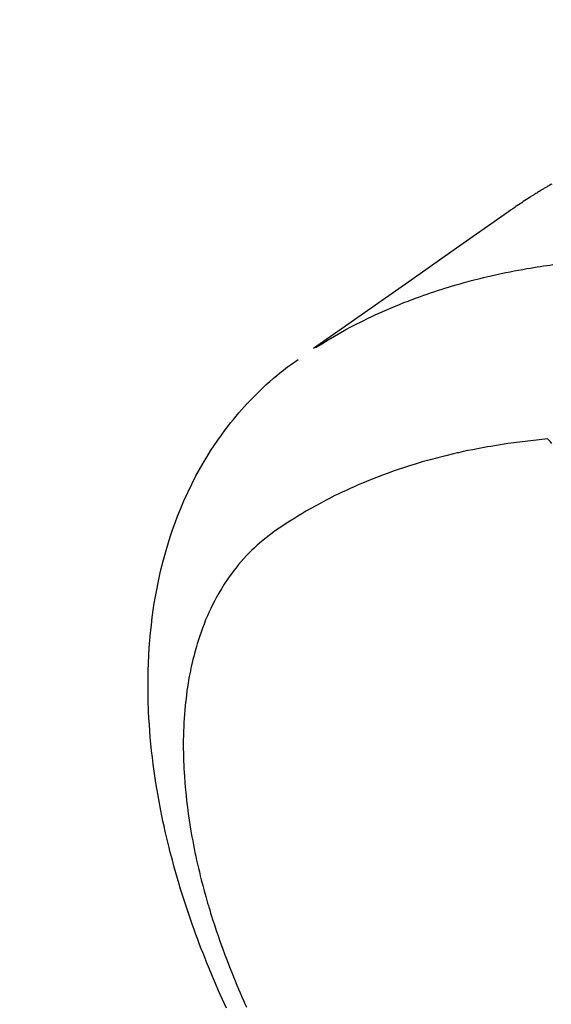
# Model space of a CAD drawing. Extents: x 55896 to 82369, y -11045 to -2175.
# Drawn here: x 72512 to 72530, y -3882 to -3848 of the extents above; entities that cross this region are included whole.
import ezdxf

# ---------------------------------------------------------------- set-up
doc = ezdxf.new("R2010")
doc.units = 0
doc.header["$LTSCALE"] = 50
doc.header["$MEASUREMENT"] = 0
doc.linetypes.add('CENTER2', pattern=[1.125, 0.75, -0.125, 0.125, -0.125])
doc.linetypes.add('HIDDEN', pattern=[0.375, 0.25, -0.125])
doc.layers.get('0').update_dxf_attribs({"linetype": 'CONTINUOUS'})
doc.layers.get('DEFPOINTS').update_dxf_attribs({"color": 146, "linetype": 'CONTINUOUS'})
for name, color, linetype in [('150-機器', 8, 'CONTINUOUS'), ('160-文字', 254, 'CONTINUOUS'), ('166-寸法B', 11, 'CONTINUOUS')]:
    doc.layers.add(name, color=color, linetype=linetype)
doc.styles.add('KH001', font='txt')
doc.dimstyles.new('KH1xx030', dxfattribs={"dimscale": 30, "dimtxt": 2, "dimasz": 0.6, "dimexe": 0.3, "dimexo": 1.2, "dimgap": 0.5, "dimtad": 3, "dimdec": 1, "dimdsep": 46, "dimlunit": 6, "dimtxsty": 'KH001', "dimblk": 'DOT', "dimcen": 1, "dimdle": 1, "dimclrd": 256, "dimclre": 256, "dimclrt": 256, "dimadec": 0, "dimazin": 0, "dimtfac": 1, "dimtdec": 1, "dimtix": 1, "dimtmove": 2, "dimatfit": 3, "dimldrblk": 'CLOSEDBLANK', "dimfxl": 1, "dimtolj": 1, "dimtzin": 0, "dimlwd": -1, "dimlwe": -1, "dimarcsym": 0})

# ---------------------------------------------------------------- blocks, each defined once
blk = doc.blocks.new('_Dot')
at = {"color": 0, "linetype": 'ByBlock', "lineweight": -2}
blk.add_line((-0.5, 0), (-1, 0), dxfattribs=at)
at = {"color": 0, "linetype": 'ByBlock', "const_width": 0.5}
blk.add_lwpolyline([(-0.25, 0, 1), (0.25, 0, 1)], format="xyb", close=True, dxfattribs=at)
blk = doc.blocks.new('*D162')
at = {"layer": '166-寸法B', "transparency": 16777216}
for p, q in [((72395.9, -3471.381), (72395.9, -3652.582)), ((72553.971, -3652.582), (72386.9, -3652.582)), ((72395.9, -3909.582), (72395.9, -3670.582)), ((72553.971, -3927.582), (72386.9, -3927.582))]:
    blk.add_line(p, q, dxfattribs=at)
at = {"layer": 'DEFPOINTS', "color": 0, "transparency": 16777216}
for p in [(72395.9, -3652.582), (72589.971, -3652.582), (72589.971, -3927.582)]:
    blk.add_point(p, dxfattribs=at)
at = {"layer": '166-寸法B', "transparency": 16777216, "xscale": 18, "yscale": 18, "zscale": 18}
for p, rotation in [((72395.9, -3652.582), 90), ((72395.9, -3927.582), 270)]:
    blk.add_blockref('_Dot', p, dxfattribs=dict(at, rotation=rotation))
at = {"layer": '166-寸法B', "transparency": 16777216, "insert": (72350.9, -3540.747), "char_height": 60, "attachment_point": 5, "rotation": 90, "style": 'KH001'}
blk.add_mtext('\\A1;275', dxfattribs=at)
blk = doc.blocks.new('_ClosedBlank')
at = {"color": 0, "linetype": 'ByBlock', "lineweight": -2}
for p, q in [((-1, 0.1667), (0, 0)), ((-1, 0.1667), (-1, -0.1667)), ((0, 0), (-1, -0.1667))]:
    blk.add_line(p, q, dxfattribs=at)
blk = doc.blocks.new('F402_H')
at = {"layer": '150-機器', "color": 13, "linetype": 'CENTER2'}
blk.add_line((0, 0), (-244.018, -170.863), dxfattribs=at)
at = {"layer": '150-機器', "color": 13, "linetype": 'HIDDEN'}
for points in [[(-227.871, -131.638), (-227.905, -131.657), (-227.939, -131.677), (-227.973, -131.696), (-228.006, -131.716), (-228.029, -131.729), (-228.051, -131.742), (-228.073, -131.756), (-228.096, -131.769), (-228.118, -131.782), (-228.141, -131.795), (-228.163, -131.809), (-228.185, -131.822), (-228.208, -131.835), (-228.23, -131.849), (-228.253, -131.863), (-228.275, -131.876), (-228.286, -131.883), (-228.297, -131.89), (-228.308, -131.897), (-228.319, -131.904), (-228.352, -131.924), (-228.385, -131.945), (-228.418, -131.965), (-228.451, -131.986), (-228.473, -132), (-228.495, -132.014), (-228.517, -132.028), (-228.539, -132.042), (-228.561, -132.055), (-228.583, -132.069), (-228.605, -132.083), (-228.627, -132.097), (-228.682, -132.132), (-228.736, -132.168), (-228.791, -132.204), (-228.845, -132.24), (-228.899, -132.276), (-228.953, -132.313), (-229.006, -132.35), (-229.06, -132.387), (-229.096, -132.412), (-229.132, -132.437), (-229.168, -132.462), (-229.204, -132.487), (-229.277, -132.537), (-229.35, -132.589), (-229.423, -132.64), (-229.496, -132.691), (-231.129, -133.837), (-232.764, -134.982), (-234.399, -136.126), (-236.034, -137.269)], [(-235.962, -137.238), (-235.746, -137.105), (-235.528, -136.974), (-235.31, -136.845), (-235.09, -136.719), (-234.919, -136.624), (-234.746, -136.532), (-234.572, -136.442), (-234.397, -136.353), (-234.311, -136.31), (-234.224, -136.268), (-234.137, -136.225), (-234.05, -136.184), (-233.917, -136.122), (-233.784, -136.061), (-233.65, -136.001), (-233.516, -135.942), (-233.371, -135.879), (-233.225, -135.818), (-233.079, -135.758), (-232.932, -135.699), (-232.789, -135.644), (-232.647, -135.589), (-232.504, -135.536), (-232.36, -135.484), (-232.246, -135.444), (-232.132, -135.404), (-232.018, -135.365), (-231.903, -135.326), (-231.78, -135.286), (-231.657, -135.246), (-231.534, -135.208), (-231.41, -135.17), (-231.274, -135.129), (-231.138, -135.089), (-231.002, -135.05), (-230.865, -135.012), (-230.782, -134.989), (-230.698, -134.967), (-230.615, -134.945), (-230.531, -134.923), (-230.425, -134.896), (-230.318, -134.869), (-230.212, -134.843), (-230.105, -134.817), (-230.053, -134.805), (-230.001, -134.793), (-229.949, -134.781), (-229.897, -134.769), (-229.747, -134.736), (-229.597, -134.703), (-229.447, -134.672), (-229.296, -134.642), (-229.152, -134.613), (-229.007, -134.586), (-228.862, -134.559), (-228.717, -134.534), (-228.601, -134.514), (-228.485, -134.495), (-228.369, -134.477), (-228.253, -134.459), (-228.148, -134.443), (-228.042, -134.428), (-227.937, -134.412), (-227.832, -134.398)], [(-239.009, -159.861), (-239.078, -159.712), (-239.146, -159.563), (-239.213, -159.414), (-239.28, -159.264), (-239.387, -159.019), (-239.492, -158.773), (-239.595, -158.527), (-239.697, -158.279), (-239.757, -158.129), (-239.816, -157.979), (-239.875, -157.828), (-239.933, -157.677), (-239.998, -157.506), (-240.061, -157.334), (-240.124, -157.161), (-240.185, -156.988), (-240.245, -156.817), (-240.304, -156.644), (-240.363, -156.472), (-240.42, -156.299), (-240.475, -156.127), (-240.53, -155.955), (-240.583, -155.783), (-240.635, -155.61), (-240.693, -155.417), (-240.748, -155.223), (-240.803, -155.029), (-240.855, -154.835), (-240.887, -154.717), (-240.917, -154.599), (-240.948, -154.48), (-240.977, -154.362), (-241.022, -154.18), (-241.065, -153.998), (-241.107, -153.815), (-241.148, -153.633), (-241.187, -153.451), (-241.225, -153.27), (-241.262, -153.089), (-241.297, -152.907), (-241.333, -152.716), (-241.366, -152.524), (-241.399, -152.333), (-241.429, -152.141), (-241.454, -151.982), (-241.477, -151.823), (-241.499, -151.664), (-241.52, -151.505), (-241.549, -151.275), (-241.575, -151.044), (-241.599, -150.812), (-241.621, -150.581), (-241.638, -150.362), (-241.654, -150.144), (-241.667, -149.925), (-241.678, -149.706), (-241.684, -149.572), (-241.689, -149.437), (-241.693, -149.303), (-241.696, -149.169), (-241.699, -148.954), (-241.699, -148.739), (-241.697, -148.525), (-241.693, -148.31), (-241.684, -148.047), (-241.672, -147.784), (-241.656, -147.522), (-241.636, -147.26), (-241.613, -147.002), (-241.586, -146.744), (-241.555, -146.487), (-241.52, -146.23), (-241.484, -145.996), (-241.445, -145.762), (-241.402, -145.53), (-241.356, -145.298), (-241.267, -144.898), (-241.169, -144.502), (-241.059, -144.108), (-240.938, -143.717), (-240.858, -143.479), (-240.774, -143.243), (-240.685, -143.009), (-240.592, -142.776), (-240.469, -142.485), (-240.339, -142.197), (-240.201, -141.913), (-240.057, -141.632), (-239.938, -141.414), (-239.815, -141.198), (-239.688, -140.986), (-239.556, -140.776), (-239.436, -140.592), (-239.313, -140.412), (-239.186, -140.233), (-239.057, -140.057), (-238.965, -139.936), (-238.871, -139.817), (-238.776, -139.699), (-238.679, -139.582), (-238.586, -139.473), (-238.492, -139.366), (-238.397, -139.26), (-238.3, -139.155), (-238.281, -139.134), (-238.262, -139.114), (-238.242, -139.093), (-238.223, -139.073), (-238.111, -138.956), (-237.997, -138.842), (-237.882, -138.728), (-237.766, -138.616), (-237.648, -138.506), (-237.528, -138.398), (-237.407, -138.292), (-237.284, -138.189), (-237.21, -138.128), (-237.136, -138.069), (-237.061, -138.011), (-236.986, -137.953), (-236.917, -137.902), (-236.849, -137.852), (-236.779, -137.802), (-236.71, -137.753), (-236.671, -137.726), (-236.632, -137.699), (-236.593, -137.672), (-236.553, -137.646)], [(-228.012, -140.367), (-228.301, -140.397), (-228.589, -140.428), (-228.877, -140.461), (-229.165, -140.497), (-229.364, -140.525), (-229.563, -140.555), (-229.761, -140.587), (-229.959, -140.62), (-230.074, -140.64), (-230.188, -140.661), (-230.302, -140.682), (-230.416, -140.704), (-230.577, -140.735), (-230.738, -140.768), (-230.898, -140.802), (-231.058, -140.837), (-231.101, -140.847), (-231.144, -140.856), (-231.187, -140.866), (-231.23, -140.876), (-231.5, -140.942), (-231.769, -141.01), (-232.037, -141.081), (-232.304, -141.156), (-232.441, -141.196), (-232.577, -141.237), (-232.713, -141.279), (-232.848, -141.322), (-232.952, -141.356), (-233.056, -141.391), (-233.16, -141.426), (-233.264, -141.462), (-233.468, -141.534), (-233.671, -141.609), (-233.873, -141.685), (-234.075, -141.764), (-234.216, -141.822), (-234.357, -141.881), (-234.497, -141.941), (-234.637, -142.002), (-234.775, -142.064), (-234.913, -142.127), (-235.05, -142.191), (-235.186, -142.257), (-235.294, -142.309), (-235.401, -142.363), (-235.508, -142.417), (-235.615, -142.472), (-235.785, -142.563), (-235.954, -142.655), (-236.123, -142.749), (-236.29, -142.845), (-236.429, -142.928), (-236.567, -143.011), (-236.705, -143.097), (-236.841, -143.183), (-236.964, -143.262), (-237.086, -143.342), (-237.207, -143.424), (-237.327, -143.507), (-237.491, -143.625), (-237.652, -143.748), (-237.809, -143.876), (-237.962, -144.008), (-238.055, -144.093), (-238.147, -144.18), (-238.236, -144.27), (-238.324, -144.361), (-238.416, -144.461), (-238.507, -144.564), (-238.595, -144.668), (-238.682, -144.775), (-238.762, -144.877), (-238.84, -144.981), (-238.916, -145.086), (-238.989, -145.192), (-239.089, -145.342), (-239.184, -145.495), (-239.275, -145.65), (-239.363, -145.807), (-239.427, -145.927), (-239.488, -146.048), (-239.548, -146.17), (-239.605, -146.293), (-239.666, -146.43), (-239.725, -146.567), (-239.78, -146.706), (-239.834, -146.845), (-239.883, -146.98), (-239.93, -147.115), (-239.974, -147.252), (-240.017, -147.389), (-240.041, -147.469), (-240.064, -147.549), (-240.087, -147.629), (-240.109, -147.71), (-240.135, -147.812), (-240.161, -147.916), (-240.186, -148.019), (-240.209, -148.122), (-240.23, -148.218), (-240.25, -148.313), (-240.269, -148.408), (-240.287, -148.504), (-240.308, -148.624), (-240.328, -148.743), (-240.347, -148.863), (-240.365, -148.984), (-240.387, -149.152), (-240.408, -149.32), (-240.426, -149.489), (-240.442, -149.658), (-240.453, -149.797), (-240.462, -149.937), (-240.471, -150.076), (-240.477, -150.216), (-240.483, -150.37), (-240.488, -150.525), (-240.49, -150.679), (-240.491, -150.834), (-240.491, -150.98), (-240.489, -151.126), (-240.486, -151.273), (-240.481, -151.419), (-240.478, -151.505), (-240.474, -151.592), (-240.47, -151.679), (-240.465, -151.765), (-240.454, -151.941), (-240.441, -152.117), (-240.426, -152.293), (-240.409, -152.469), (-240.396, -152.597), (-240.382, -152.725), (-240.367, -152.853), (-240.351, -152.981), (-240.322, -153.203), (-240.29, -153.424), (-240.255, -153.645), (-240.218, -153.866), (-240.194, -153.998), (-240.17, -154.13), (-240.145, -154.262), (-240.119, -154.394), (-240.091, -154.527), (-240.063, -154.66), (-240.034, -154.793), (-240.004, -154.926), (-239.973, -155.061), (-239.941, -155.195), (-239.908, -155.329), (-239.875, -155.464), (-239.826, -155.654), (-239.775, -155.844), (-239.723, -156.033), (-239.669, -156.222), (-239.657, -156.263), (-239.645, -156.303), (-239.633, -156.344), (-239.62, -156.385), (-239.587, -156.494), (-239.554, -156.603), (-239.521, -156.712), (-239.487, -156.821), (-239.426, -157.009), (-239.365, -157.196), (-239.301, -157.383), (-239.236, -157.57), (-239.153, -157.803), (-239.068, -158.035), (-238.98, -158.267), (-238.891, -158.498), (-238.834, -158.642), (-238.776, -158.786), (-238.717, -158.929), (-238.658, -159.073), (-238.602, -159.205), (-238.545, -159.338), (-238.487, -159.471), (-238.429, -159.603), (-238.38, -159.713), (-238.33, -159.824)], [(-227.863, -140.523), (-227.917, -140.466), (-227.972, -140.408), (-227.982, -140.398), (-227.992, -140.388), (-228.002, -140.377), (-228.012, -140.367)]]:
    blk.add_lwpolyline(points, dxfattribs=at)

msp = doc.modelspace()

# ---------------------------------------------------------------- block references
at = {"layer": '150-機器'}
msp.add_blockref('F402_H', (72758.299, -3722.372), dxfattribs=at)

# ---------------------------------------------------------------- dimensions: what is measured, and where the dimension line sits
at = {"layer": '166-寸法B'}
dim = msp.add_linear_dim(base=(72395.9, -3652.582), p1=(72589.971, -3927.582), p2=(72589.971, -3652.582), angle=90, dimstyle='KH1xx030', override={"dimtmove": 1}, dxfattribs=at)
dim.commit()
dim.dimension.update_dxf_attribs({"geometry": '*D162', "text_midpoint": (72445.63, -3540.747), "dimtype": 128})

# ---------------------------------------------------------------- leaders
at = {"layer": '160-文字', "annotation_type": 0, "has_hookline": 1, "hookline_direction": 0}
for points, text_width in [([(71954.832, -3704.623), (72570.26, -5191.29), (72588.26, -5191.29)], 1240.203), ([(72224.832, -3711.384), (73013.067, -4960.963), (73031.067, -4960.963)], 1630.051)]:
    msp.add_leader(points, dimstyle='KH1xx030', override={"dimgap": 0.5, "dimtad": 1}, dxfattribs=dict(at, text_width=text_width))

doc.saveas('drawing.dxf')
